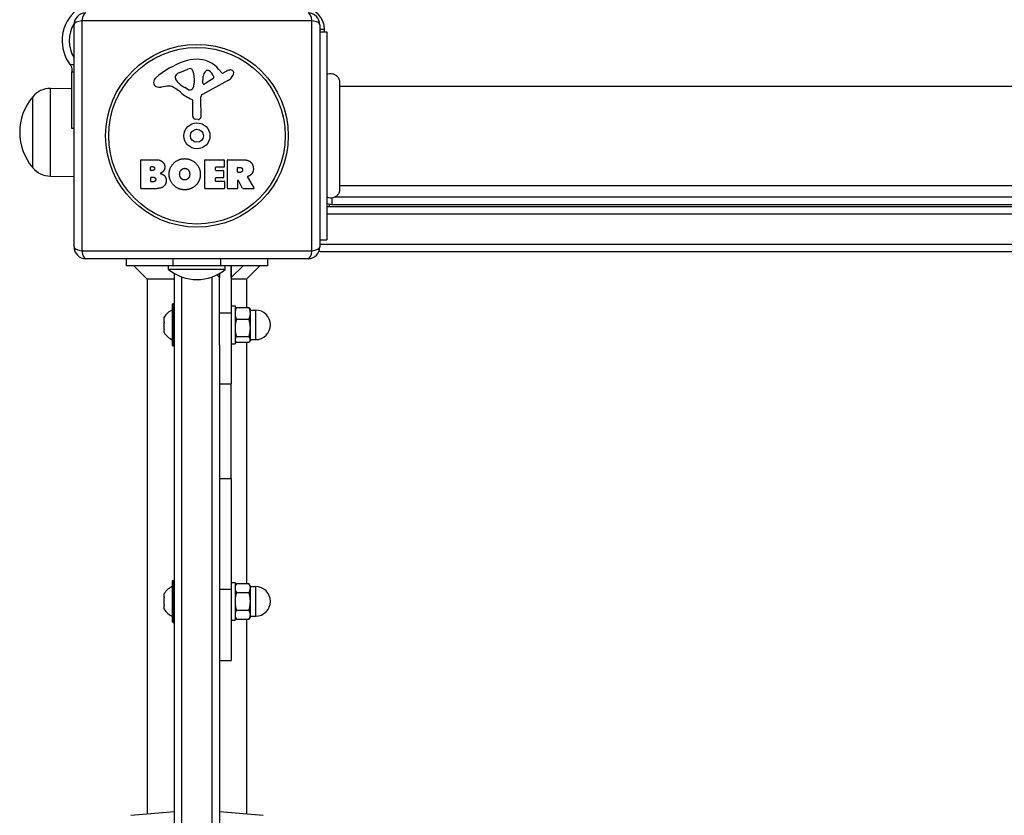
# Model space of a CAD drawing. Units: millimetres. Extents: x -3892 to 4037, y -4619 to 4904.
# Drawn here: x -1542 to -1125, y 580 to 917 of the extents above; entities that cross this region are included whole.
import ezdxf

# ---------------------------------------------------------------- set-up
doc = ezdxf.new("R2010")
doc.units = ezdxf.units.MM
doc.header["$LTSCALE"] = 100
doc.layers.add('SW_Toestellen', color=2, linetype='Continuous')

msp = doc.modelspace()

# ---------------------------------------------------------------- linework, layer by layer
at = {"layer": 'SW_Toestellen'}
for p, q in [((-1418.09, 916.59), (-1515.4, 916.59)), ((-1515.4, 916.59), (-1515.4, 819.28)), ((-1418.09, 819.28), (-1418.09, 916.59)), ((-1518.75, 820.93), (-1518.75, 914.93)), ((-1414.75, 914.93), (-1414.75, 820.93)), ((-1412.75, 912.93), (-1414.75, 912.93)), ((-1412.75, 911.93), (-1412.75, 912.93)), ((-1414.75, 911.93), (-1411.75, 911.93)), ((-1411.75, 911.93), (-1411.75, 823.93)), ((-1518.75, 897.98), (-1520.4, 897.98)), ((-1519.75, 896.45), (-1519.75, 895.04)), ((-1474.02, 894.74), (-1470.6, 896.16)), ((-1457.48, 896.04), (-1456.23, 894.51)), ((-1519.75, 895.04), (-1518.75, 895.04)), ((-1519.75, 871.08), (-1519.75, 895.04)), ((-1475.84, 892.36), (-1475.84, 893.12)), ((-1467.89, 892.48), (-1467.89, 891.24)), ((-1464.2, 890.27), (-1464.12, 893.12)), ((-1460.01, 892.07), (-1463.48, 889.86)), ((-1455.74, 894.42), (-1454.8, 894.93)), ((-1528.75, 888.01), (-1519.75, 888.14)), ((-1528.75, 850.85), (-1528.75, 888.01)), ((-1479.33, 888.94), (-1481.82, 888.55)), ((-1470.27, 887.45), (-1471.85, 888.32)), ((-1467.89, 891.03), (-1468, 889.47)), ((-1453.37, 891.48), (-1464.44, 885.41)), ((-1406.38, 888.93), (-727.11, 888.93)), ((-1536.25, 854.43), (-1536.25, 884.43)), ((-1536.25, 854.43), (-1536.25, 884.43)), ((-1465.22, 884.08), (-1465.16, 875.73)), ((-1468.52, 876.19), (-1468.52, 882.93)), ((-1466.18, 874.83), (-1467.47, 875)), ((-1518.75, 871.08), (-1519.75, 871.08)), ((-1490.56, 845.74), (-1490.56, 857.63)), ((-1490.36, 857.83), (-1483.95, 857.83)), ((-1486.36, 853.46), (-1486.36, 854.72)), ((-1486.16, 854.92), (-1485.57, 854.92)), ((-1463.41, 845.74), (-1463.41, 857.63)), ((-1463.21, 857.83), (-1455.37, 857.83)), ((-1459, 854.45), (-1459, 853.51)), ((-1455.37, 854.65), (-1458.8, 854.65)), ((-1455.17, 857.63), (-1455.17, 854.85)), ((-1453.82, 845.74), (-1453.82, 857.63)), ((-1453.62, 857.83), (-1447.49, 857.83)), ((-1449.57, 852.62), (-1449.57, 854.34)), ((-1449.37, 854.54), (-1448.62, 854.54)), ((-1528.75, 850.85), (-1518.75, 850.71)), ((-1486.33, 848.65), (-1486.33, 850.21)), ((-1485.5, 853.26), (-1486.16, 853.26)), ((-1486.13, 850.41), (-1485.31, 850.41)), ((-1459, 849.92), (-1459, 848.94)), ((-1458.8, 853.31), (-1455.78, 853.31)), ((-1455.78, 850.12), (-1458.8, 850.12)), ((-1455.58, 853.11), (-1455.58, 850.32)), ((-1448.55, 852.42), (-1449.37, 852.42)), ((-1445.37, 850.4), (-1442.62, 845.85)), ((-1485.24, 848.45), (-1486.13, 848.45)), ((-1458.8, 848.74), (-1455.25, 848.74)), ((-1455.05, 848.54), (-1455.05, 845.74)), ((-1449.57, 848.86), (-1449.57, 845.74)), ((-1447.41, 845.65), (-1449.2, 848.96)), ((-1406.38, 846.93), (-727.11, 846.93)), ((-1484.64, 845.54), (-1490.36, 845.54)), ((-1455.25, 845.54), (-1463.21, 845.54)), ((-1449.77, 845.54), (-1453.62, 845.54)), ((-1442.79, 845.54), (-1447.23, 845.54)), ((-1409.75, 841.59), (-1409.75, 838.93)), ((-724.97, 841.93), (-1408.52, 841.93)), ((-721.75, 837.93), (-1411.75, 837.93)), ((-1410.75, 839.01), (-1410.75, 837.93)), ((-1409.75, 838.93), (-723.75, 838.93)), ((-1411.75, 834.93), (-721.75, 834.93)), ((-1411.75, 834.93), (-721.75, 834.93)), ((-1414.75, 823.93), (-1411.75, 823.93)), ((-718.75, 821.93), (-1414.75, 821.93)), ((-718.75, 821.93), (-1414.75, 821.93)), ((-1515.4, 819.28), (-1418.09, 819.28)), ((-1413.75, 818.93), (-719.75, 818.93)), ((-1419.75, 815.93), (-1513.75, 815.93)), ((-1496.75, 815.93), (-1496.75, 812.93)), ((-1476.75, 812.93), (-1496.75, 812.93)), ((-1487.75, 807.27), (-1493.4, 812.93)), ((-1478.75, 811.34), (-1478.75, 812.93)), ((-1476.75, 812.93), (-1476.75, 815.93)), ((-1456.75, 812.93), (-1476.75, 812.93)), ((-1456.75, 815.93), (-1456.75, 812.93)), ((-1436.75, 812.93), (-1456.75, 812.93)), ((-1454.75, 811.34), (-1454.75, 812.93)), ((-1452.25, 812.93), (-1452.25, 792.93)), ((-1452.25, 807.93), (-1447.25, 812.93)), ((-1452.25, 807.93), (-1452.25, 812.93)), ((-1445.75, 807.27), (-1440.09, 812.93)), ((-1436.75, 812.93), (-1436.75, 815.93)), ((-1454.75, 811.34), (-1478.75, 811.34)), ((-1476.25, 540.03), (-1476.25, 808.93)), ((-1473.25, 808.26), (-1473.25, 539.12)), ((-1473.25, 808.26), (-1473.25, 539.12)), ((-1460.25, 539.12), (-1460.25, 808.26)), ((-1460.25, 539.12), (-1460.25, 808.26)), ((-1457.25, 807.93), (-1458.37, 809.05)), ((-1457.25, 792.93), (-1457.25, 809.65)), ((-1457.25, 809.65), (-1457.25, 807.93)), ((-1487.75, 807.27), (-1487.75, 581.05)), ((-1476.25, 807.27), (-1487.75, 807.27)), ((-1445.75, 807.27), (-1452.25, 807.27)), ((-1445.75, 807.27), (-1445.75, 795.28)), ((-1477.05, 779.23), (-1477.05, 796.63)), ((-1476.85, 796.83), (-1476.45, 796.83)), ((-1476.85, 796.83), (-1476.85, 779.03)), ((-1476.45, 779.03), (-1476.45, 796.83)), ((-1452.25, 795.93), (-1450.65, 795.93)), ((-1450.65, 795.93), (-1450.65, 779.93)), ((-1457.25, 779.55), (-1457.25, 792.93)), ((-1452.25, 792.93), (-1457.25, 792.93)), ((-1452.25, 792.93), (-1452.25, 762.93)), ((-1450.65, 794.43), (-1450.45, 794.78)), ((-1450.07, 795.28), (-1444.73, 795.28)), ((-1444.15, 794.43), (-1444.35, 794.78)), ((-1444.15, 792.79), (-1444.15, 794.43)), ((-1444.15, 794.18), (-1441.9, 794.18)), ((-1444.15, 786.62), (-1444.15, 792.79)), ((-1441.9, 781.68), (-1441.9, 794.18)), ((-1480.65, 791.14), (-1480.65, 791.18)), ((-1480.65, 791.12), (-1480.65, 791.14)), ((-1480.65, 791.12), (-1480.62, 791.12)), ((-1480.65, 791.12), (-1480.65, 791.07)), ((-1480.65, 789.12), (-1480.65, 791.07)), ((-1480.65, 789.12), (-1480.65, 788.78)), ((-1480.65, 785.91), (-1480.65, 788.78)), ((-1450.07, 790.3), (-1444.73, 790.3)), ((-1480.65, 785.91), (-1480.65, 785.81)), ((-1480.65, 785.81), (-1480.65, 785.65)), ((-1480.65, 785.81), (-1480.6, 785.81)), ((-1480.65, 785.65), (-1480.59, 785.65)), ((-1480.65, 785.64), (-1480.65, 785.65)), ((-1480.65, 784.68), (-1480.65, 785.64)), ((-1444.15, 781.76), (-1444.15, 786.62)), ((-1476.85, 779.03), (-1476.45, 779.03)), ((-1457.25, 779.55), (-1457.25, 540.03)), ((-1452.25, 779.93), (-1450.65, 779.93)), ((-1450.65, 781.43), (-1450.45, 781.08)), ((-1450.07, 782.95), (-1444.73, 782.95)), ((-1450.07, 780.58), (-1444.73, 780.58)), ((-1445.75, 780.58), (-1445.75, 678.44)), ((-1444.15, 781.43), (-1444.35, 781.08)), ((-1444.15, 781.43), (-1444.15, 781.76)), ((-1444.15, 781.68), (-1441.9, 781.68)), ((-1457.25, 762.93), (-1452.25, 762.93)), ((-1452.25, 722.93), (-1452.25, 762.93)), ((-1457.25, 722.93), (-1452.25, 722.93)), ((-1452.25, 722.93), (-1452.25, 675.93)), ((-1477.05, 662.23), (-1477.05, 679.63)), ((-1476.85, 679.83), (-1476.45, 679.83)), ((-1476.85, 679.83), (-1476.85, 662.03)), ((-1476.45, 662.03), (-1476.45, 679.83)), ((-1452.25, 675.93), (-1457.25, 675.93)), ((-1452.25, 678.93), (-1450.65, 678.93)), ((-1452.25, 675.93), (-1452.25, 645.93)), ((-1450.65, 678.93), (-1450.65, 662.93)), ((-1450.65, 677.43), (-1450.07, 678.44)), ((-1450.07, 678.44), (-1444.73, 678.44)), ((-1444.15, 677.43), (-1444.73, 678.44)), ((-1444.15, 676.56), (-1444.15, 677.43)), ((-1444.15, 677.18), (-1441.9, 677.18)), ((-1444.15, 670.93), (-1444.15, 676.56)), ((-1441.9, 664.68), (-1441.9, 677.18)), ((-1480.65, 672.71), (-1480.65, 674.18)), ((-1480.65, 672.7), (-1480.65, 672.71)), ((-1480.65, 672.7), (-1480.63, 672.7)), ((-1480.65, 672.7), (-1480.65, 672.67)), ((-1480.59, 672.67), (-1480.65, 672.67)), ((-1480.65, 669.46), (-1480.65, 672.4)), ((-1450.07, 674.68), (-1444.73, 674.68)), ((-1444.15, 665.3), (-1444.15, 670.93)), ((-1480.65, 669.19), (-1480.65, 669.16)), ((-1480.59, 669.19), (-1480.65, 669.19)), ((-1480.65, 669.16), (-1480.63, 669.16)), ((-1480.65, 669.15), (-1480.65, 669.16)), ((-1480.65, 667.69), (-1480.65, 669.15)), ((-1450.07, 667.18), (-1444.73, 667.18)), ((-1452.25, 662.93), (-1450.65, 662.93)), ((-1450.65, 664.43), (-1450.07, 663.42)), ((-1450.07, 663.42), (-1444.73, 663.42)), ((-1445.75, 663.42), (-1445.75, 581.05)), ((-1444.15, 664.43), (-1444.73, 663.42)), ((-1444.15, 664.43), (-1444.15, 665.3)), ((-1444.15, 664.68), (-1441.9, 664.68)), ((-1476.85, 662.03), (-1476.45, 662.03)), ((-1457.25, 645.93), (-1452.25, 645.93)), ((-1494.78, 580.43), (-1476.25, 582.05)), ((-1457.25, 582.05), (-1438.72, 580.43))]:
    msp.add_line(p, q, dxfattribs=at)
for radius in [38.66, 37.35, 5.5, 2.75]:
    msp.add_circle((-1466.75, 867.93), radius, dxfattribs=at)
for centre, radius, start, end in [((-1506.95, 908.14), 16.85, 52.9232, 217.0768), ((-1421.75, 912.93), 9, 0, 90), ((-1513.75, 914.93), 5, 90, 180), ((-1419.75, 914.93), 5, 0, 90), ((-1506.95, 908.14), 13.85, 148.1705, 211.6236), ((-1466.3, 881.99), 18.35, 92.1302, 108.8323), ((-1466.55, 888.59), 11.73, 39.3689, 92.1302), ((-1460.67, 865.47), 35.79, 108.8323, 131.023), ((-1469.57, 893.7), 2.67, 88.8881, 112.6753), ((-1469.54, 895.33), 1.04, 22.3905, 88.8881), ((-1477.12, 892.2), 9.24, 1.6935, 22.3905), ((-1452.26, 893.01), 2.81, 96.8811, 110.2655), ((-1452.45, 894.59), 1.21, 72.7179, 96.8811), ((-1452.47, 894.54), 1.27, 342.1674, 72.7179), ((-1482.33, 890.37), 2.8, 131.023, 176.8903), ((-1475.45, 893.12), 0.391, 159.0675, 180), ((-1474.37, 892.36), 1.47, 180, 217.8686), ((-1474.18, 892.64), 1.75, 127.5187, 159.0675), ((-1471.9, 889.66), 5.5, 112.6753, 127.5187), ((-1461.18, 893.03), 2.94, 128.9493, 178.2808), ((-1462.24, 894.35), 1.25, 56.4075, 128.9493), ((-1464.33, 891.2), 5.03, 22.4006, 56.4075), ((-1460.47, 892.79), 0.856, 302.4938, 22.4006), ((-1455.92, 894.76), 0.391, 219.3689, 298.7438), ((-1449.21, 884.73), 11.64, 110.2655, 118.7438), ((-1455.45, 895.28), 4.33, 298.7438, 337.3888), ((-1457.78, 896.24), 6.85, 337.3888, 342.1674), ((-1528.61, 878.06), 9.95, 90.8185, 140.1972), ((-1483.36, 890.42), 1.76, 176.8903, 248.9789), ((-1482.48, 892.73), 4.23, 248.9789, 278.9192), ((-1478.7, 884.9), 4.09, 59.4322, 98.9192), ((-1486.35, 871.95), 19.13, 48.8223, 59.4322), ((-1466.13, 898.76), 11.91, 217.8686, 241.2927), ((-1469.88, 888.15), 0.805, 241.2927, 268.1545), ((-1469.85, 889.04), 1.69, 268.1545, 331.6277), ((-1471.04, 889.68), 3.04, 331.6277, 355.9397), ((-1470.9, 891.24), 3.01, 355.9397, 0), ((-1463.73, 890.25), 0.47, 178.2808, 302.4938), ((-1518.54, 869.43), 23.2, 139.7274, 220.2726), ((-1462.8, 898.87), 16.64, 228.8223, 248.834), ((-1468.97, 882.93), 0.452, 0, 68.834), ((-1463.71, 884.09), 1.51, 118.7438, 180.391), ((-1467.31, 876.19), 1.2, 180, 262.5394), ((-1466.06, 875.72), 0.903, 262.5394, 0.391), ((-1528.61, 860.8), 9.95, 219.8028, 269.1815), ((-1490.36, 857.63), 0.2, 90, 180), ((-1486.16, 854.72), 0.2, 90, 180), ((-1463.21, 857.63), 0.2, 90, 180), ((-1458.8, 854.45), 0.2, 90, 180), ((-1455.37, 857.63), 0.2, 0, 90), ((-1455.37, 854.85), 0.2, 270, 0), ((-1453.62, 857.63), 0.2, 90, 180), ((-1449.37, 854.34), 0.2, 90, 180), ((-1486.16, 853.46), 0.2, 180, 270), ((-1486.13, 850.21), 0.2, 90, 180), ((-1458.8, 853.51), 0.2, 180, 270), ((-1458.8, 849.92), 0.2, 90, 180), ((-1455.78, 853.11), 0.2, 0, 90), ((-1455.78, 850.32), 0.2, 270, 0), ((-1449.37, 852.62), 0.2, 180, 270), ((-1490.36, 845.74), 0.2, 180, 270), ((-1486.13, 848.65), 0.2, 180, 270), ((-1463.21, 845.74), 0.2, 180, 270), ((-1458.8, 848.94), 0.2, 180, 270), ((-1455.25, 848.54), 0.2, 0, 90), ((-1455.25, 845.74), 0.2, 270, 0), ((-1453.62, 845.74), 0.2, 180, 270), ((-1449.77, 845.74), 0.2, 270, 0), ((-1449.37, 848.86), 0.2, 28.4065, 180), ((-1442.79, 845.74), 0.2, 270, 31.1549), ((-1447.23, 845.74), 0.2, 208.4065, 270), ((-1409.75, 844.93), 6, 250.5288, 270), ((-1513.75, 820.93), 5, 180, 270), ((-1419.75, 820.93), 5, 270, 0), ((-1413.75, 821.93), 3, 244.3349, 270), ((-1466.75, 826.33), 19.2, 231.3178, 308.6822), ((-1476.85, 796.63), 0.2, 90, 180), ((-1476.45, 796.63), 0.2, 0, 90), ((-1473.13, 786.23), 9, 115.7742, 146.5977), ((-1441.9, 787.93), 6.25, 270, 90), ((-1473.13, 789.64), 9, 213.4023, 244.2258), ((-1476.85, 779.23), 0.2, 180, 270), ((-1476.45, 779.23), 0.2, 270, 0), ((-1476.85, 679.63), 0.2, 90, 180), ((-1476.45, 679.63), 0.2, 0, 90), ((-1473.13, 669.23), 9, 115.7742, 145.8317), ((-1441.9, 670.93), 6.25, 270, 90), ((-1473.13, 672.64), 9, 214.1683, 244.2258), ((-1476.85, 662.23), 0.2, 180, 270), ((-1476.45, 662.23), 0.2, 270, 0)]:
    msp.add_arc(centre, radius, start, end, dxfattribs=at)
for centre, major_axis, start_param, end_param in [((-1513.75, 914.93), (-5, 0), 5.049737, 6.283185), ((-1513.75, 914.93), (0, 5), 0, 1.233448), ((-1419.75, 914.93), (0, 5), 5.049737, 6.283185), ((-1419.75, 914.93), (5, 0), 0, 1.233448), ((-1513.75, 820.93), (-5, 0), 0, 1.233448), ((-1419.75, 820.93), (5, 0), 5.049737, 6.283185), ((-1513.75, 820.93), (0, -5), 5.049737, 6.283185), ((-1419.75, 820.93), (0, -5), 0, 1.233448)]:
    msp.add_ellipse(centre, major_axis=major_axis, ratio=0.350756, start_param=start_param, end_param=end_param, dxfattribs=at)
for points, degree in [([(-1520.4, 897.98), (-1520.33, 897.88), (-1520.25, 897.79), (-1520.18, 897.69)], 3), ([(-1478.52, 851.75), (-1478.48, 854.44), (-1474.65, 858.25), (-1471.96, 858.26)], 2), ([(-1471.96, 858.26), (-1469.25, 858.27), (-1465.32, 854.4), (-1465.32, 851.7)], 2), ([(-1485.57, 854.92), (-1485.18, 854.92), (-1484.67, 854.46), (-1484.64, 854.1)], 2), ([(-1484.64, 854.1), (-1484.63, 853.75), (-1485.15, 853.26), (-1485.5, 853.26)], 2), ([(-1483.95, 857.83), (-1482.5, 857.83), (-1481.49, 857.04)], 2), ([(-1481.49, 857.04), (-1480.4, 856.17), (-1480.36, 854.76)], 2), ([(-1480.36, 854.76), (-1480.32, 853.85), (-1480.91, 853.08)], 2), ([(-1474.07, 851.62), (-1474.1, 852.62), (-1472.9, 854.14), (-1471.94, 854.17)], 2), ([(-1471.94, 854.17), (-1471.02, 854.21), (-1470.41, 853.45)], 2), ([(-1448.62, 854.54), (-1447.49, 854.54), (-1447.43, 853.56)], 2), ([(-1447.49, 857.83), (-1445.52, 857.83), (-1444.35, 857.06)], 2), ([(-1444.35, 857.06), (-1442.92, 856.12), (-1442.89, 854.1)], 2), ([(-1442.89, 854.1), (-1442.85, 852.76), (-1443.55, 851.87)], 2), ([(-1485.31, 850.41), (-1484.2, 850.41), (-1484.17, 849.47)], 2), ([(-1480.91, 853.08), (-1481.45, 852.38), (-1482.3, 852.03)], 2), ([(-1482.3, 852.03), (-1479.78, 851.35), (-1479.77, 849.06)], 2), ([(-1472.03, 845.09), (-1474.74, 845.14), (-1478.54, 849.05), (-1478.52, 851.75)], 2), ([(-1473.45, 849.97), (-1474.03, 850.64), (-1474.07, 851.62)], 2), ([(-1471.89, 849.26), (-1472.85, 849.24), (-1473.45, 849.97)], 2), ([(-1470.34, 850.06), (-1470.93, 849.28), (-1471.89, 849.26)], 2), ([(-1470.41, 853.45), (-1469.85, 852.76), (-1469.83, 851.77)], 2), ([(-1469.83, 851.77), (-1469.79, 850.79), (-1470.34, 850.06)], 2), ([(-1465.32, 851.7), (-1465.32, 848.79), (-1467.32, 846.9)], 2), ([(-1447.43, 853.56), (-1447.39, 853.04), (-1448.07, 852.42), (-1448.55, 852.42)], 2), ([(-1444.84, 850.87), (-1445.11, 850.75), (-1445.27, 850.69)], 2), ([(-1443.55, 851.87), (-1444.02, 851.22), (-1444.84, 850.87)], 2), ([(-1484.17, 849.47), (-1484.14, 849.04), (-1484.79, 848.45), (-1485.24, 848.45)], 2), ([(-1479.77, 849.06), (-1479.74, 845.54), (-1484.64, 845.54)], 2), ([(-1467.32, 846.9), (-1469.25, 845.04), (-1472.03, 845.09)], 2)]:
    msp.add_open_spline(points, degree=degree, dxfattribs=at)
for points, knots in [([(-1520.18, 897.69), (-1520.05, 897.54), (-1519.95, 897.34), (-1519.81, 896.98), (-1519.76, 896.77), (-1519.75, 896.53), (-1519.75, 896.49), (-1519.75, 896.45)], [1.412368, 1.412368, 1.412368, 1.412368, 1.4702273, 1.4702273, 1.532822, 1.532822, 1.5455752, 1.5455752, 1.5455752, 1.5455752]), ([(-1411.75, 893.93), (-1411.38, 894.1), (-1410.99, 894.22), (-1410.18, 894.32), (-1409.77, 894.3), (-1408.97, 894.13), (-1408.58, 893.98), (-1407.88, 893.57), (-1407.56, 893.3), (-1407.03, 892.69), (-1406.81, 892.33), (-1406.5, 891.58), (-1406.41, 891.17), (-1406.38, 890.69), (-1406.38, 890.62), (-1406.38, 890.55)], [0, 0, 0, 0, 0.1210027, 0.1210027, 0.242587, 0.242587, 0.3645412, 0.3645412, 0.4866322, 0.4866322, 0.6086505, 0.6086505, 0.7305057, 0.7305057, 0.7527747, 0.7527747, 0.7527747, 0.7527747]), ([(-1406.38, 890.55), (-1406.38, 890.54), (-1406.38, 890.54), (-1406.38, 890.45), (-1406.38, 889.97), (-1406.38, 888.24), (-1406.38, 886.99), (-1406.38, 883.88), (-1406.38, 881.99), (-1406.38, 877.83), (-1406.38, 875.51), (-1406.38, 870.72), (-1406.38, 868.2), (-1406.38, 864.35), (-1406.38, 862.96), (-1406.38, 861.17), (-1406.38, 860.72), (-1406.38, 857.97), (-1406.38, 855.76), (-1406.38, 851.92), (-1406.38, 850.24), (-1406.38, 847.59), (-1406.38, 846.59), (-1406.38, 845.77), (-1406.38, 845.6), (-1406.38, 845.43), (-1406.38, 845.39), (-1406.38, 845.33), (-1406.38, 845.33), (-1406.38, 845.32)], [0, 0, 0, 0, 0.073378, 0.073378, 0.808805, 0.808805, 1.545202, 1.545202, 2.281476, 2.281476, 3.016634, 3.016634, 3.75631, 3.75631, 4.176841, 4.176841, 4.316492, 4.316492, 5.054751, 5.054751, 5.789036, 5.789036, 6.523907, 6.523907, 6.799772, 6.799772, 6.939617, 6.939617, 7.080002, 7.080002, 7.080002, 7.080002]), ([(-1445.27, 850.69), (-1445.29, 850.68), (-1445.32, 850.66), (-1445.36, 850.63), (-1445.37, 850.61), (-1445.39, 850.56), (-1445.4, 850.54), (-1445.4, 850.49), (-1445.4, 850.47), (-1445.39, 850.43), (-1445.38, 850.41), (-1445.37, 850.4)], [0, 0, 0, 0, 0.00781289, 0.00781289, 0.01562578, 0.01562578, 0.02343867, 0.02343867, 0.02938866, 0.02938866, 0.03533865, 0.03533865, 0.03533865, 0.03533865]), ([(-1406.38, 845.32), (-1406.38, 845.17), (-1406.39, 845.03), (-1406.42, 844.74), (-1406.45, 844.6), (-1406.54, 844.2), (-1406.63, 843.94), (-1406.93, 843.31), (-1407.19, 842.96), (-1407.79, 842.36), (-1408.14, 842.11), (-1408.9, 841.75), (-1409.32, 841.63), (-1410.16, 841.54), (-1410.6, 841.57), (-1411.26, 841.73), (-1411.51, 841.82), (-1411.75, 841.93)], [0, 0, 0, 0, 0.0433181, 0.0433181, 0.0860606, 0.0860606, 0.1676979, 0.1676979, 0.2944497, 0.2944497, 0.4211971, 0.4211971, 0.5479448, 0.5479448, 0.6747003, 0.6747003, 0.7532432, 0.7532432, 0.7532432, 0.7532432]), ([(-1476.25, 808.93), (-1476.25, 808.93), (-1476.25, 808.94), (-1476.25, 809.16), (-1476.22, 809.38), (-1476.17, 809.6)], [-1.14551073, -1.14551073, -1.14551073, -1.14551073, -1.14442138, -1.14442138, -1.05081156, -1.05081156, -1.05081156, -1.05081156]), ([(-1480.65, 791.14), (-1480.63, 791.17), (-1480.62, 791.18), (-1480.6, 791.2), (-1480.59, 791.21), (-1480.58, 791.22), (-1480.58, 791.22), (-1480.58, 791.21)], [-0.02301518, -0.02301518, -0.02301518, -0.02301518, -0.01373802, -0.01373802, -0.00690319, -0.00690319, 0, 0, 0, 0]), ([(-1480.58, 791.21), (-1480.58, 791.21), (-1480.58, 791.21), (-1480.58, 791.2), (-1480.59, 791.19), (-1480.6, 791.17), (-1480.6, 791.15), (-1480.62, 791.12), (-1480.63, 791.1), (-1480.65, 791.07)], [-0.02308893, -0.02308893, -0.02308893, -0.02308893, -0.01995701, -0.01995701, -0.01553782, -0.01553782, -0.00798597, -0.00798597, 0, 0, 0, 0]), ([(-1480.65, 789.12), (-1480.64, 789.12), (-1480.63, 789.11), (-1480.61, 789.1), (-1480.61, 789.09), (-1480.59, 789.07), (-1480.59, 789.05), (-1480.58, 789.01), (-1480.58, 789), (-1480.58, 788.99)], [-0.02527813, -0.02527813, -0.02527813, -0.02527813, -0.01907137, -0.01907137, -0.01425014, -0.01425014, -0.00680113, -0.00680113, -0.00225956, -0.00225956, -0.00225956, -0.00225956]), ([(-1480.58, 788.99), (-1480.58, 788.99), (-1480.58, 788.98), (-1480.58, 788.96), (-1480.58, 788.94), (-1480.6, 788.89), (-1480.6, 788.87), (-1480.62, 788.82), (-1480.63, 788.8), (-1480.65, 788.78)], [-0.02311288, -0.02311288, -0.02311288, -0.02311288, -0.02249552, -0.02249552, -0.01555481, -0.01555481, -0.00800013, -0.00800013, 0, 0, 0, 0]), ([(-1480.65, 785.91), (-1480.63, 785.89), (-1480.62, 785.86), (-1480.6, 785.81), (-1480.6, 785.79), (-1480.59, 785.75), (-1480.58, 785.73), (-1480.58, 785.71), (-1480.58, 785.71), (-1480.58, 785.71)], [-0.02864009, -0.02864009, -0.02864009, -0.02864009, -0.02015378, -0.02015378, -0.01383021, -0.01383021, -0.00682578, -0.00682578, -0.0056198, -0.0056198, -0.0056198, -0.0056198]), ([(-1480.58, 785.71), (-1480.58, 785.7), (-1480.58, 785.69), (-1480.58, 785.67), (-1480.59, 785.67), (-1480.6, 785.65), (-1480.6, 785.64), (-1480.62, 785.64), (-1480.63, 785.64), (-1480.65, 785.64)], [-0.02308354, -0.02308354, -0.02308354, -0.02308354, -0.01938319, -0.01938319, -0.0155319, -0.0155319, -0.00798103, -0.00798103, 0, 0, 0, 0]), ([(-1480.58, 674.28), (-1480.58, 674.28), (-1480.58, 674.28), (-1480.58, 674.27), (-1480.59, 674.27), (-1480.6, 674.26), (-1480.6, 674.25), (-1480.62, 674.21), (-1480.63, 674.2), (-1480.65, 674.18)], [-0.02308353, -0.02308353, -0.02308353, -0.02308353, -0.01938297, -0.01938297, -0.01553143, -0.01553143, -0.00798064, -0.00798064, 0, 0, 0, 0]), ([(-1480.65, 672.71), (-1480.63, 672.71), (-1480.62, 672.7), (-1480.6, 672.68), (-1480.59, 672.67), (-1480.58, 672.64), (-1480.58, 672.63), (-1480.58, 672.61)], [-0.02301518, -0.02301518, -0.02301518, -0.02301518, -0.01373789, -0.01373789, -0.0069032, -0.0069032, 0, 0, 0, 0]), ([(-1480.58, 672.61), (-1480.58, 672.6), (-1480.58, 672.6), (-1480.58, 672.58), (-1480.58, 672.56), (-1480.6, 672.51), (-1480.6, 672.49), (-1480.62, 672.44), (-1480.63, 672.42), (-1480.65, 672.4)], [-0.02311277, -0.02311277, -0.02311277, -0.02311277, -0.02249363, -0.02249363, -0.01555295, -0.01555295, -0.00799858, -0.00799858, 0, 0, 0, 0]), ([(-1480.65, 669.46), (-1480.63, 669.44), (-1480.62, 669.41), (-1480.6, 669.37), (-1480.59, 669.35), (-1480.58, 669.3), (-1480.58, 669.28), (-1480.58, 669.26), (-1480.58, 669.26), (-1480.58, 669.26)], [-0.02924122, -0.02924122, -0.02924122, -0.02924122, -0.02037606, -0.02037606, -0.0138029, -0.0138029, -0.00684882, -0.00684882, -0.00621736, -0.00621736, -0.00621736, -0.00621736]), ([(-1480.58, 669.26), (-1480.58, 669.25), (-1480.58, 669.25), (-1480.58, 669.23), (-1480.58, 669.21), (-1480.6, 669.18), (-1480.6, 669.17), (-1480.62, 669.16), (-1480.63, 669.15), (-1480.65, 669.15)], [-0.02311288, -0.02311288, -0.02311288, -0.02311288, -0.02249655, -0.02249655, -0.01555583, -0.01555583, -0.00800097, -0.00800097, 0, 0, 0, 0]), ([(-1480.65, 667.69), (-1480.63, 667.66), (-1480.62, 667.64), (-1480.6, 667.61), (-1480.59, 667.6), (-1480.58, 667.58), (-1480.58, 667.58), (-1480.58, 667.58)], [-0.02301518, -0.02301518, -0.02301518, -0.02301518, -0.01373802, -0.01373802, -0.00690319, -0.00690319, 0, 0, 0, 0])]:
    msp.add_open_spline(points, degree=3, knots=knots, dxfattribs=at)
for points, weights in [([(-1450.07, 795.28), (-1450.65, 793.95), (-1450.65, 792.79)], [1, 1.0379548493, 1]), ([(-1450.65, 792.79), (-1450.65, 791.63), (-1450.07, 790.3)], [1, 1.0379548493, 1]), ([(-1450.45, 794.78), (-1450.31, 795.02), (-1450.07, 795.28)], [1.01829238162, 1.01537182449, 1]), ([(-1444.73, 795.28), (-1444.49, 795.02), (-1444.35, 794.78)], [1, 1.01537182449, 1.01829238162]), ([(-1444.15, 792.79), (-1444.15, 793.95), (-1444.73, 795.28)], [1, 1.0379548493, 1]), ([(-1444.73, 790.3), (-1444.15, 791.63), (-1444.15, 792.79)], [1, 1.0379548493, 1]), ([(-1450.07, 790.3), (-1450.65, 788.33), (-1450.65, 786.62)], [1, 1.0379548493, 1]), ([(-1444.15, 786.62), (-1444.15, 788.33), (-1444.73, 790.3)], [1, 1.0379548493, 1]), ([(-1450.65, 786.62), (-1450.65, 784.92), (-1450.07, 782.95)], [1, 1.0379548493, 1]), ([(-1444.73, 782.95), (-1444.15, 784.92), (-1444.15, 786.62)], [1, 1.0379548493, 1]), ([(-1450.07, 782.95), (-1450.65, 782.31), (-1450.65, 781.76)], [1, 1.0379548493, 1]), ([(-1450.65, 781.76), (-1450.65, 781.21), (-1450.07, 780.58)], [1, 1.0379548493, 1]), ([(-1444.15, 781.76), (-1444.15, 782.31), (-1444.73, 782.95)], [1, 1.0379548493, 1]), ([(-1444.73, 780.58), (-1444.15, 781.21), (-1444.15, 781.76)], [1, 1.0379548493, 1]), ([(-1450.07, 678.44), (-1450.65, 677.43), (-1450.65, 676.56)], [1, 1.0379548493, 1]), ([(-1450.65, 676.56), (-1450.65, 675.69), (-1450.07, 674.68)], [1, 1.0379548493, 1]), ([(-1444.15, 676.56), (-1444.15, 677.43), (-1444.73, 678.44)], [1, 1.0379548493, 1]), ([(-1444.73, 674.68), (-1444.15, 675.69), (-1444.15, 676.56)], [1, 1.0379548493, 1]), ([(-1450.07, 674.68), (-1450.65, 672.67), (-1450.65, 670.93)], [1, 1.0379548493, 1]), ([(-1450.65, 670.93), (-1450.65, 669.19), (-1450.07, 667.18)], [1, 1.0379548493, 1]), ([(-1444.15, 670.93), (-1444.15, 672.67), (-1444.73, 674.68)], [1, 1.0379548493, 1]), ([(-1444.73, 667.18), (-1444.15, 669.19), (-1444.15, 670.93)], [1, 1.0379548493, 1]), ([(-1450.07, 667.18), (-1450.65, 666.17), (-1450.65, 665.3)], [1, 1.0379548493, 1]), ([(-1444.15, 665.3), (-1444.15, 666.17), (-1444.73, 667.18)], [1, 1.0379548493, 1]), ([(-1450.65, 665.3), (-1450.65, 664.43), (-1450.07, 663.42)], [1, 1.0379548493, 1]), ([(-1444.73, 663.42), (-1444.15, 664.43), (-1444.15, 665.3)], [1, 1.0379548493, 1])]:
    msp.add_rational_spline(points, weights, degree=2, dxfattribs=at)

doc.saveas('drawing.dxf')
